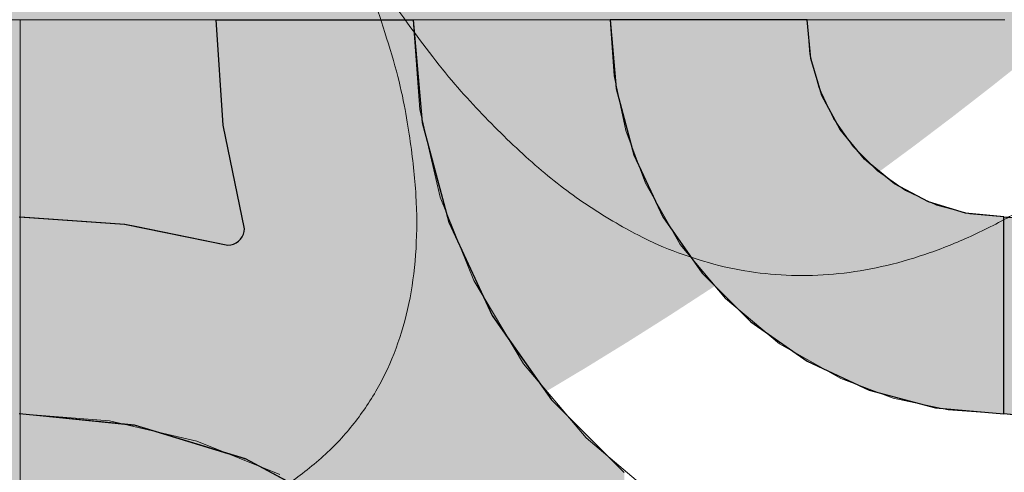
# Model space of a CAD drawing. Units: millimetres. Extents: x -7779 to 7596, y -2107 to 8488.
# Drawn here: x -3860 to -3560, y 4444 to 4582 of the extents above; entities that cross this region are included whole.
import ezdxf

# ---------------------------------------------------------------- set-up
doc = ezdxf.new("R2010")
doc.units = ezdxf.units.MM
doc.header["$LTSCALE"] = 100
doc.linetypes.add('Dash Style-5', pattern=[1.058075, 0.352692, -0.705383])
for name, color, linetype, lineweight in [('AAPINNAT', 7, 'Continuous', 15), ('Dimension', 7, 'Continuous', 5), ('None', 7, 'Continuous', 5)]:
    doc.layers.add(name, color=color, linetype=linetype, lineweight=lineweight)

# ---------------------------------------------------------------- blocks, each defined once
blk = doc.blocks.new('*U10')
at = {"layer": 'None', "color": 7, "linetype": 'Continuous', "lineweight": 5, "transparency": 33554687}
blk.add_open_spline([(841.34, -791.47), (897.92, -948.42), (785.08, -1018.46), (672.09, -1088.18), (579.04, -943.28), (630.46, -1081.55), (529.72, -1118.37), (428.85, -1154.93), (356.18, -1042.87), (415.31, -1198.08), (306.28, -1227.77), (197.12, -1257.2), (128.91, -1155.53)], degree=2, knots=[0, 0, 0, 0.171115, 0.171115, 0.342187, 0.342187, 0.488732, 0.488732, 0.635319, 0.635319, 0.817613, 0.817613, 1, 1, 1], dxfattribs=at)
blk = doc.blocks.new('RUDUS puu Y')
at = {"layer": 'None', "linetype": 'Continuous', "lineweight": 0, "transparency": 33554610}
h = blk.add_hatch(color=253, dxfattribs=at)
edge = h.paths.add_edge_path()
edge.add_arc((0, 0), 1250, 0, 360, ccw=False)
at = {"layer": 'None', "color": 7, "transparency": 33554687}
blk.add_blockref('*U10', (0, 0), dxfattribs=at)

msp = doc.modelspace()

# ---------------------------------------------------------------- wipeouts: each hides what was drawn before it
at = {"color": 255, "linetype": 'Continuous', "lineweight": 5, "transparency": 33554687}
msp.add_wipeout([(-5341.81, 6775.2), (-3341.81, 6775.2), (-3341.81, 1198.11), (-5341.81, 1198.11)], dxfattribs=at).dxf.layer = 'None'

# ---------------------------------------------------------------- next in the draw order: linework, layer by layer
at = {"layer": 'AAPINNAT', "color": 254, "linetype": 'Continuous', "lineweight": 0, "true_color": 0xd9d4ce}
for p, q in [((-3669.97, 4525.7), (-3669.22, 4532.23)), ((-3669.22, 4532.23), (-3664.74, 4524.36)), ((-3671.93, 4519.43), (-3669.97, 4525.7)), ((-3664.74, 4524.36), (-3658.61, 4513.57)), ((-3675.03, 4513.64), (-3671.93, 4519.43)), ((-3679.16, 4508.52), (-3675.03, 4513.64)), ((-3658.61, 4513.57), (-3644.85, 4497.09)), ((-3684.17, 4504.27), (-3679.16, 4508.52)), ((-3687.28, 4502.51), (-3684.17, 4504.27)), ((-3715.56, 4492.55), (-3721.55, 4502.56)), ((-3721.55, 4502.56), (-3715.56, 4499.86)), ((-3696.1, 4498.92), (-3689.88, 4501.03)), ((-3689.88, 4501.03), (-3687.28, 4502.51)), ((-3715.56, 4499.86), (-3709.17, 4498.32)), ((-3709.17, 4498.32), (-3706.39, 4498.18)), ((-3706.39, 4498.18), (-3702.61, 4498)), ((-3702.61, 4498), (-3696.1, 4498.92)), ((-3644.85, 4497.09), (-3643.94, 4496.34)), ((-3643.94, 4496.34), (-3643.03, 4495.57)), ((-3643.03, 4495.57), (-3640.92, 4493.81)), ((-3709.17, 4481.87), (-3715.56, 4492.55)), ((-3640.92, 4493.81), (-3637.67, 4491.1)), ((-3637.67, 4491.1), (-3633.42, 4487.55)), ((-3633.42, 4487.55), (-3628.38, 4483.33)), ((-3628.38, 4483.33), (-3628.31, 4483.3)), ((-3628.31, 4483.3), (-3622.52, 4480)), ((-3706.39, 4477.2), (-3709.17, 4481.87)), ((-3622.52, 4480), (-3616.24, 4476.44)), ((-3702.61, 4472.75), (-3706.39, 4477.2)), ((-3616.24, 4476.44), (-3609.72, 4472.73)), ((-3696.1, 4465.08), (-3702.61, 4472.75)), ((-3622.52, 4470.02), (-3628.31, 4466.92)), ((-3616.24, 4471.98), (-3622.52, 4470.02)), ((-3609.72, 4472.73), (-3616.24, 4471.98)), ((-3689.88, 4457.74), (-3696.1, 4465.08)), ((-3628.38, 4466.86), (-3633.42, 4462.79)), ((-3628.31, 4466.92), (-3628.38, 4466.86)), ((-3633.42, 4462.79), (-3637.67, 4457.78)), ((-3687.28, 4454.67), (-3689.88, 4457.74)), ((-3637.67, 4457.78), (-3640.92, 4452.06)), ((-3684.17, 4452.03), (-3687.28, 4454.67)), ((-3679.16, 4447.78), (-3684.17, 4452.03)), ((-3640.92, 4452.06), (-3643.03, 4445.84)), ((-3675.03, 4444.28), (-3679.16, 4447.78)), ((-3671.93, 4441.66), (-3675.03, 4444.28)), ((-3643.03, 4445.84), (-3643.94, 4439.34))]:
    msp.add_line(p, q, dxfattribs=at)
at = {"layer": 'AAPINNAT', "color": 7, "linetype": 'Dash Style-5', "lineweight": 13}
msp.add_lwpolyline([(-3643.94, 4439.34), (-3643.03, 4445.84), (-3640.92, 4452.06), (-3637.67, 4457.78), (-3633.42, 4462.79), (-3628.31, 4466.92), (-3622.52, 4470.02), (-3616.24, 4471.98), (-3609.72, 4472.73), (-3609.72, 4472.73), (-3628.38, 4483.33), (-3644.85, 4497.09), (-3658.61, 4513.57), (-3669.22, 4532.23), (-3669.22, 4532.23), (-3669.97, 4525.7), (-3671.93, 4519.43), (-3675.03, 4513.64), (-3679.16, 4508.52), (-3684.17, 4504.27), (-3689.88, 4501.03), (-3696.1, 4498.92), (-3702.61, 4498), (-3709.17, 4498.32), (-3715.56, 4499.86), (-3721.55, 4502.56), (-3721.55, 4502.56), (-3706.39, 4477.2), (-3687.28, 4454.67), (-3664.74, 4435.56)], dxfattribs=at)
at = {"layer": 'AAPINNAT', "color": 254, "linetype": 'Continuous', "lineweight": 0, "true_color": 0xd9d4ce}
for points in [[(-3669.22, 4439.35), (-3669.97, 4525.7), (-3669.22, 4532.23)], [(-3669.22, 4439.35), (-3669.22, 4532.23), (-3664.74, 4435.56)], [(-3664.74, 4435.56), (-3669.22, 4532.23), (-3664.74, 4524.36)], [(-3669.97, 4439.99), (-3671.93, 4519.43), (-3669.97, 4525.7)], [(-3669.97, 4439.99), (-3669.97, 4525.7), (-3669.22, 4439.35)], [(-3664.74, 4435.56), (-3664.74, 4524.36), (-3658.61, 4431.89)], [(-3658.61, 4431.89), (-3664.74, 4524.36), (-3658.61, 4513.57)], [(-3671.93, 4441.66), (-3675.03, 4513.64), (-3671.93, 4519.43)], [(-3671.93, 4441.66), (-3671.93, 4519.43), (-3669.97, 4439.99)], [(-3675.03, 4444.28), (-3679.16, 4508.52), (-3675.03, 4513.64)], [(-3675.03, 4444.28), (-3675.03, 4513.64), (-3671.93, 4441.66)], [(-3658.61, 4431.89), (-3658.61, 4513.57), (-3644.85, 4423.67)], [(-3644.85, 4423.67), (-3658.61, 4513.57), (-3644.85, 4497.09)], [(-3679.16, 4447.78), (-3684.17, 4504.27), (-3679.16, 4508.52)], [(-3679.16, 4447.78), (-3679.16, 4508.52), (-3675.03, 4444.28)], [(-3684.17, 4452.03), (-3687.28, 4502.51), (-3684.17, 4504.27)], [(-3684.17, 4452.03), (-3684.17, 4504.27), (-3679.16, 4447.78)], [(-3715.56, 4492.55), (-3721.55, 4502.56), (-3715.56, 4499.86)], [(-3689.88, 4457.74), (-3696.1, 4498.92), (-3689.88, 4501.03)], [(-3687.28, 4454.67), (-3689.88, 4501.03), (-3687.28, 4502.51)], [(-3689.88, 4457.74), (-3689.88, 4501.03), (-3687.28, 4454.67)], [(-3687.28, 4454.67), (-3687.28, 4502.51), (-3684.17, 4452.03)], [(-3715.56, 4492.55), (-3715.56, 4499.86), (-3709.17, 4481.87)], [(-3709.17, 4481.87), (-3715.56, 4499.86), (-3709.17, 4498.32)], [(-3709.17, 4481.87), (-3709.17, 4498.32), (-3706.39, 4477.2)], [(-3706.39, 4477.2), (-3709.17, 4498.32), (-3706.39, 4498.18)], [(-3706.39, 4477.2), (-3706.39, 4498.18), (-3702.61, 4472.75)], [(-3702.61, 4472.75), (-3706.39, 4498.18), (-3702.61, 4498)], [(-3696.1, 4465.08), (-3702.61, 4498), (-3696.1, 4498.92)], [(-3702.61, 4472.75), (-3702.61, 4498), (-3696.1, 4465.08)], [(-3696.1, 4465.08), (-3696.1, 4498.92), (-3689.88, 4457.74)], [(-3644.85, 4423.67), (-3644.85, 4497.09), (-3643.94, 4423.12)], [(-3643.94, 4423.12), (-3644.85, 4497.09), (-3643.94, 4496.34)], [(-3643.94, 4439.34), (-3643.94, 4496.34), (-3643.03, 4445.84)], [(-3643.03, 4445.84), (-3643.94, 4496.34), (-3643.03, 4495.57)], [(-3643.03, 4445.84), (-3643.03, 4495.57), (-3640.92, 4452.06)], [(-3640.92, 4452.06), (-3643.03, 4495.57), (-3640.92, 4493.81)], [(-3640.92, 4452.06), (-3640.92, 4493.81), (-3637.67, 4457.78)], [(-3637.67, 4457.78), (-3640.92, 4493.81), (-3637.67, 4491.1)], [(-3637.67, 4457.78), (-3637.67, 4491.1), (-3633.42, 4462.79)], [(-3633.42, 4462.79), (-3637.67, 4491.1), (-3633.42, 4487.55)], [(-3633.42, 4462.79), (-3633.42, 4487.55), (-3628.38, 4466.86)], [(-3628.38, 4466.86), (-3633.42, 4487.55), (-3628.38, 4483.33)], [(-3628.38, 4466.86), (-3628.38, 4483.33), (-3628.31, 4466.92)], [(-3628.31, 4466.92), (-3628.38, 4483.33), (-3628.31, 4483.3)], [(-3628.31, 4466.92), (-3628.31, 4483.3), (-3622.52, 4470.02)], [(-3622.52, 4470.02), (-3628.31, 4483.3), (-3622.52, 4480)], [(-3622.52, 4470.02), (-3622.52, 4480), (-3616.24, 4471.98)], [(-3616.24, 4471.98), (-3622.52, 4480), (-3616.24, 4476.44)], [(-3616.24, 4471.98), (-3616.24, 4476.44), (-3609.72, 4472.73)]]:
    msp.add_solid(points, dxfattribs=at)

# ---------------------------------------------------------------- next in the draw order: wipeouts: each hides what was drawn before it
at = {"color": 18, "linetype": 'Continuous', "lineweight": 5, "true_color": 0x000000}
msp.add_wipeout([(-4159.77, 4581.95), (-3859.77, 4581.95), (-3859.77, 4281.95), (-4159.77, 4281.95)], dxfattribs=at).dxf.layer = 'AAPINNAT'

# ---------------------------------------------------------------- next in the draw order: linework, layer by layer
at = {"layer": 'AAPINNAT', "color": 255, "linetype": 'Continuous', "lineweight": 5}
for p, q in [((-4159.77, 4581.95), (-3859.77, 4581.95)), ((-3859.77, 4581.95), (-3859.77, 4281.95))]:
    msp.add_line(p, q, dxfattribs=at)
at = {"layer": 'Dimension', "color": 7, "linetype": 'Continuous', "lineweight": 5}
msp.add_lwpolyline([(-3920, 4281.95), (-3859.77, 4281.95), (-3859.77, 4581.95), (-3920, 4581.95)], dxfattribs=at)

# ---------------------------------------------------------------- next in the draw order: wipeouts: each hides what was drawn before it
at = {"color": 18, "linetype": 'Continuous', "lineweight": 5, "true_color": 0x000000}
msp.add_wipeout([(-3859.77, 4581.95), (-3559.77, 4581.95), (-3559.77, 4281.95), (-3859.77, 4281.95)], dxfattribs=at).dxf.layer = 'AAPINNAT'

# ---------------------------------------------------------------- next in the draw order: linework, layer by layer
at = {"layer": 'AAPINNAT', "color": 255, "linetype": 'Continuous', "lineweight": 5}
for p, q in [((-3859.77, 4581.95), (-3559.77, 4581.95)), ((-3859.77, 4281.95), (-3859.77, 4581.95))]:
    msp.add_line(p, q, dxfattribs=at)
at = {"layer": 'AAPINNAT', "color": 254, "linetype": 'Continuous', "lineweight": 0, "true_color": 0xd9d4ce}
for p, q in [((-3797.85, 4549.87), (-3800, 4581.95)), ((-3800, 4581.95), (-3797.85, 4581.95)), ((-3797.85, 4581.95), (-3791.43, 4581.95)), ((-3791.43, 4581.95), (-3791.12, 4581.95)), ((-3791.12, 4581.95), (-3760, 4581.95)), ((-3760, 4581.95), (-3740, 4581.95)), ((-3740, 4581.95), (-3737.27, 4550.69)), ((-3678.18, 4561.11), (-3680, 4581.95)), ((-3680, 4581.95), (-3678.18, 4581.95)), ((-3678.18, 4581.95), (-3672.76, 4581.95)), ((-3672.76, 4581.95), (-3663.92, 4581.95)), ((-3663.92, 4581.95), (-3651.93, 4581.95)), ((-3651.93, 4581.95), (-3637.13, 4581.95)), ((-3637.13, 4581.95), (-3620, 4581.95)), ((-3620, 4581.95), (-3618.85, 4570.24)), ((-3618.85, 4570.24), (-3615.43, 4558.99)), ((-3672.76, 4540.9), (-3678.18, 4561.11)), ((-3615.43, 4558.99), (-3609.89, 4548.61)), ((-3791.43, 4518.37), (-3797.85, 4549.87)), ((-3737.27, 4550.69), (-3732.72, 4533.73)), ((-3609.89, 4548.61), (-3602.43, 4539.52)), ((-3663.92, 4521.95), (-3672.76, 4540.9)), ((-3602.43, 4539.52), (-3601.04, 4538.38)), ((-3601.04, 4538.38), (-3593.33, 4532.06)), ((-3732.72, 4533.73), (-3729.14, 4520.38)), ((-3593.33, 4532.06), (-3582.96, 4526.51)), ((-3582.96, 4526.51), (-3580.84, 4525.87)), ((-3580.84, 4525.87), (-3571.71, 4523.1)), ((-3860, 4521.95), (-3827.93, 4519.79)), ((-3651.93, 4504.81), (-3663.92, 4521.95)), ((-3571.71, 4523.1), (-3560, 4521.95)), ((-3560, 4521.95), (-3560, 4461.95)), ((-3560, 4461.95), (-3560, 4521.95)), ((-3560, 4521.95), (-3527.93, 4519.79)), ((-3827.93, 4519.79), (-3824.88, 4519.17)), ((-3824.88, 4519.17), (-3796.43, 4513.37)), ((-3791.5, 4517.51), (-3791.43, 4518.37)), ((-3729.14, 4520.38), (-3715.88, 4491.95)), ((-3793.21, 4514.54), (-3792.6, 4515.16)), ((-3792.6, 4515.16), (-3792.1, 4515.87)), ((-3792.1, 4515.87), (-3791.73, 4516.66)), ((-3791.73, 4516.66), (-3791.5, 4517.51)), ((-3796.43, 4513.37), (-3795.56, 4513.45)), ((-3795.56, 4513.45), (-3794.72, 4513.68)), ((-3794.72, 4513.68), (-3793.93, 4514.04)), ((-3793.93, 4514.04), (-3793.21, 4514.54)), ((-3637.13, 4490.02), (-3651.93, 4504.81)), ((-3715.88, 4491.95), (-3710.34, 4484.02)), ((-3620, 4478.02), (-3637.13, 4490.02)), ((-3710.34, 4484.02), (-3697.89, 4466.25)), ((-3618.85, 4477.49), (-3620, 4478.02)), ((-3615.43, 4475.89), (-3618.85, 4477.49)), ((-3609.89, 4473.31), (-3615.43, 4475.89)), ((-3602.43, 4469.83), (-3609.89, 4473.31)), ((-3601.04, 4469.18), (-3602.43, 4469.83)), ((-3593.33, 4467.12), (-3601.04, 4469.18)), ((-3582.96, 4464.34), (-3593.33, 4467.12)), ((-3697.89, 4466.25), (-3693.7, 4462.06)), ((-3580.84, 4463.77), (-3582.96, 4464.34)), ((-3827.93, 4458.79), (-3860, 4461.95)), ((-3693.7, 4462.06), (-3683.46, 4451.82)), ((-3571.71, 4462.97), (-3580.84, 4463.77)), ((-3560, 4461.95), (-3571.71, 4462.97)), ((-3527.93, 4458.79), (-3560, 4461.95)), ((-3824.88, 4458.49), (-3827.93, 4458.79)), ((-3796.43, 4449.86), (-3824.88, 4458.49)), ((-3795.56, 4449.59), (-3796.43, 4449.86)), ((-3794.72, 4449.34), (-3795.56, 4449.59)), ((-3793.93, 4449.1), (-3794.72, 4449.34)), ((-3793.21, 4448.88), (-3793.93, 4449.1)), ((-3683.46, 4451.82), (-3680, 4448.36)), ((-3792.6, 4448.69), (-3793.21, 4448.88)), ((-3792.1, 4448.54), (-3792.6, 4448.69)), ((-3791.73, 4448.43), (-3792.1, 4448.54)), ((-3791.5, 4448.36), (-3791.73, 4448.43)), ((-3791.43, 4448.34), (-3791.5, 4448.36)), ((-3791.12, 4448.25), (-3791.43, 4448.34)), ((-3760, 4431.61), (-3791.12, 4448.25)), ((-3680, 4448.36), (-3675.7, 4444.06))]:
    msp.add_line(p, q, dxfattribs=at)
at = {"layer": 'AAPINNAT', "color": 7, "linetype": 'Continuous', "lineweight": 25}
for points in [[(-3860, 4521.95), (-3827.93, 4519.79), (-3796.43, 4513.37), (-3796.43, 4513.37), (-3795.56, 4513.45), (-3794.72, 4513.68), (-3793.93, 4514.04), (-3793.21, 4514.54), (-3792.6, 4515.16), (-3792.1, 4515.87), (-3791.73, 4516.66), (-3791.5, 4517.51), (-3791.43, 4518.37), (-3791.43, 4518.37), (-3797.85, 4549.87), (-3800, 4581.95), (-3740, 4581.95), (-3740, 4581.95), (-3737.27, 4550.69), (-3729.14, 4520.38), (-3715.88, 4491.95), (-3697.89, 4466.25), (-3675.7, 4444.06)], [(-3524.88, 4458.49), (-3560, 4461.95), (-3560, 4521.95), (-3560, 4521.95), (-3527.93, 4519.79)], [(-3760, 4431.61), (-3791.12, 4448.25), (-3824.88, 4458.49), (-3860, 4461.95)]]:
    msp.add_lwpolyline(points, dxfattribs=at)
msp.add_lwpolyline([(-3620, 4581.95), (-3680, 4581.95), (-3680, 4581.95), (-3678.18, 4561.11), (-3672.76, 4540.9), (-3663.92, 4521.95), (-3651.93, 4504.81), (-3637.13, 4490.02), (-3620, 4478.02), (-3601.04, 4469.18), (-3580.84, 4463.77), (-3560, 4461.95), (-3560, 4521.95), (-3560, 4521.95), (-3571.71, 4523.1), (-3582.96, 4526.51), (-3593.33, 4532.06), (-3602.43, 4539.52), (-3609.89, 4548.61), (-3615.43, 4558.99), (-3618.85, 4570.24)], close=True, dxfattribs=at)
at = {"layer": 'AAPINNAT', "color": 254, "linetype": 'Continuous', "lineweight": 0, "true_color": 0xd9d4ce}
for points in [[(-3797.85, 4549.87), (-3800, 4581.95), (-3797.85, 4581.95)], [(-3797.85, 4549.87), (-3797.85, 4581.95), (-3791.43, 4518.37)], [(-3791.43, 4518.37), (-3797.85, 4581.95), (-3791.43, 4581.95)], [(-3791.43, 4448.34), (-3791.43, 4581.95), (-3791.12, 4448.25)], [(-3791.12, 4448.25), (-3791.43, 4581.95), (-3791.12, 4581.95)], [(-3791.12, 4448.25), (-3791.12, 4581.95), (-3760, 4431.61)], [(-3760, 4431.61), (-3791.12, 4581.95), (-3760, 4581.95)], [(-3760, 4431.61), (-3760, 4581.95), (-3740, 4415.2)], [(-3740, 4415.2), (-3760, 4581.95), (-3740, 4581.95)], [(-3740, 4415.2), (-3740, 4581.95), (-3737.27, 4412.96)], [(-3737.27, 4412.96), (-3740, 4581.95), (-3737.27, 4550.69)], [(-3678.18, 4561.11), (-3680, 4581.95), (-3678.18, 4581.95)], [(-3678.18, 4561.11), (-3678.18, 4581.95), (-3672.76, 4540.9)], [(-3672.76, 4540.9), (-3678.18, 4581.95), (-3672.76, 4581.95)], [(-3672.76, 4540.9), (-3672.76, 4581.95), (-3663.92, 4521.95)], [(-3663.92, 4521.95), (-3672.76, 4581.95), (-3663.92, 4581.95)], [(-3663.92, 4521.95), (-3663.92, 4581.95), (-3651.93, 4504.81)], [(-3651.93, 4504.81), (-3663.92, 4581.95), (-3651.93, 4581.95)], [(-3651.93, 4504.81), (-3651.93, 4581.95), (-3637.13, 4490.02)], [(-3637.13, 4490.02), (-3651.93, 4581.95), (-3637.13, 4581.95)], [(-3637.13, 4490.02), (-3637.13, 4581.95), (-3620, 4478.02)], [(-3620, 4478.02), (-3637.13, 4581.95), (-3620, 4581.95)], [(-3620, 4478.02), (-3620, 4581.95), (-3618.85, 4477.49)], [(-3618.85, 4477.49), (-3620, 4581.95), (-3618.85, 4570.24)], [(-3618.85, 4477.49), (-3618.85, 4570.24), (-3615.43, 4475.89)], [(-3615.43, 4475.89), (-3618.85, 4570.24), (-3615.43, 4558.99)], [(-3615.43, 4475.89), (-3615.43, 4558.99), (-3609.89, 4473.31)], [(-3609.89, 4473.31), (-3615.43, 4558.99), (-3609.89, 4548.61)], [(-3737.27, 4412.96), (-3737.27, 4550.69), (-3732.72, 4409.23)], [(-3732.72, 4409.23), (-3737.27, 4550.69), (-3732.72, 4533.73)], [(-3609.89, 4473.31), (-3609.89, 4548.61), (-3602.43, 4469.83)], [(-3602.43, 4469.83), (-3609.89, 4548.61), (-3602.43, 4539.52)], [(-3602.43, 4469.83), (-3602.43, 4539.52), (-3601.04, 4469.18)], [(-3601.04, 4469.18), (-3602.43, 4539.52), (-3601.04, 4538.38)], [(-3601.04, 4469.18), (-3601.04, 4538.38), (-3593.33, 4467.12)], [(-3593.33, 4467.12), (-3601.04, 4538.38), (-3593.33, 4532.06)], [(-3732.72, 4409.23), (-3732.72, 4533.73), (-3729.14, 4404.87)], [(-3729.14, 4404.87), (-3732.72, 4533.73), (-3729.14, 4520.38)], [(-3593.33, 4467.12), (-3593.33, 4532.06), (-3582.96, 4464.34)], [(-3582.96, 4464.34), (-3593.33, 4532.06), (-3582.96, 4526.51)], [(-3582.96, 4464.34), (-3582.96, 4526.51), (-3580.84, 4463.77)], [(-3580.84, 4463.77), (-3582.96, 4526.51), (-3580.84, 4525.87)], [(-3580.84, 4463.77), (-3580.84, 4525.87), (-3571.71, 4462.97)], [(-3571.71, 4462.97), (-3580.84, 4525.87), (-3571.71, 4523.1)], [(-3860, 4461.95), (-3860, 4521.95), (-3827.93, 4458.79)], [(-3827.93, 4458.79), (-3860, 4521.95), (-3827.93, 4519.79)], [(-3571.71, 4462.97), (-3571.71, 4523.1), (-3560, 4461.95)], [(-3560, 4461.95), (-3571.71, 4523.1), (-3560, 4521.95)], [(-3560, 4461.95), (-3560, 4521.95), (-3527.93, 4458.79)], [(-3527.93, 4458.79), (-3560, 4521.95), (-3527.93, 4519.79)], [(-3827.93, 4458.79), (-3827.93, 4519.79), (-3824.88, 4458.49)], [(-3824.88, 4458.49), (-3827.93, 4519.79), (-3824.88, 4519.17)], [(-3824.88, 4458.49), (-3824.88, 4519.17), (-3796.43, 4449.86)], [(-3796.43, 4449.86), (-3824.88, 4519.17), (-3796.43, 4513.37)], [(-3791.43, 4448.34), (-3791.5, 4517.51), (-3791.43, 4518.37)], [(-3729.14, 4404.87), (-3729.14, 4520.38), (-3715.88, 4388.71)], [(-3715.88, 4388.71), (-3729.14, 4520.38), (-3715.88, 4491.95)], [(-3792.6, 4448.69), (-3793.21, 4514.54), (-3792.6, 4515.16)], [(-3792.1, 4448.54), (-3792.6, 4515.16), (-3792.1, 4515.87)], [(-3792.6, 4448.69), (-3792.6, 4515.16), (-3792.1, 4448.54)], [(-3791.73, 4448.43), (-3792.1, 4515.87), (-3791.73, 4516.66)], [(-3792.1, 4448.54), (-3792.1, 4515.87), (-3791.73, 4448.43)], [(-3791.5, 4448.36), (-3791.73, 4516.66), (-3791.5, 4517.51)], [(-3791.73, 4448.43), (-3791.73, 4516.66), (-3791.5, 4448.36)], [(-3791.5, 4448.36), (-3791.5, 4517.51), (-3791.43, 4448.34)], [(-3795.56, 4449.59), (-3796.43, 4513.37), (-3795.56, 4513.45)], [(-3796.43, 4449.86), (-3796.43, 4513.37), (-3795.56, 4449.59)], [(-3794.72, 4449.34), (-3795.56, 4513.45), (-3794.72, 4513.68)], [(-3795.56, 4449.59), (-3795.56, 4513.45), (-3794.72, 4449.34)], [(-3793.93, 4449.1), (-3794.72, 4513.68), (-3793.93, 4514.04)], [(-3794.72, 4449.34), (-3794.72, 4513.68), (-3793.93, 4449.1)], [(-3793.21, 4448.88), (-3793.93, 4514.04), (-3793.21, 4514.54)], [(-3793.93, 4449.1), (-3793.93, 4514.04), (-3793.21, 4448.88)], [(-3793.21, 4448.88), (-3793.21, 4514.54), (-3792.6, 4448.69)], [(-3715.88, 4388.71), (-3715.88, 4491.95), (-3710.34, 4381.95)], [(-3710.34, 4381.95), (-3715.88, 4491.95), (-3710.34, 4484.02)], [(-3710.34, 4381.95), (-3710.34, 4484.02), (-3697.89, 4358.66)], [(-3697.89, 4358.66), (-3710.34, 4484.02), (-3697.89, 4466.25)], [(-3697.89, 4358.66), (-3697.89, 4466.25), (-3693.7, 4350.83)], [(-3693.7, 4350.83), (-3697.89, 4466.25), (-3693.7, 4462.06)], [(-3693.7, 4350.83), (-3693.7, 4462.06), (-3683.46, 4317.06)], [(-3683.46, 4317.06), (-3693.7, 4462.06), (-3683.46, 4451.82)], [(-3683.46, 4317.06), (-3683.46, 4451.82), (-3680, 4281.95)], [(-3680, 4281.95), (-3683.46, 4451.82), (-3680, 4448.36)], [(-3680, 4281.95), (-3680, 4448.36), (-3675.7, 4281.95)], [(-3675.7, 4281.95), (-3680, 4448.36), (-3675.7, 4444.06)]]:
    msp.add_solid(points, dxfattribs=at)
at = {"layer": 'Dimension', "color": 254, "linetype": 'Continuous', "lineweight": 0, "true_color": 0xd9d4ce}
for p, q in [((-3797.85, 4549.87), (-3800, 4581.95)), ((-3800, 4581.95), (-3797.85, 4581.95)), ((-3797.85, 4581.95), (-3791.43, 4581.95)), ((-3791.43, 4581.95), (-3790.95, 4581.95)), ((-3790.95, 4581.95), (-3759.88, 4581.95)), ((-3759.88, 4581.95), (-3740, 4581.95)), ((-3740, 4581.95), (-3737.27, 4550.69)), ((-3678.18, 4561.11), (-3680, 4581.95)), ((-3680, 4581.95), (-3678.18, 4581.95)), ((-3678.18, 4581.95), (-3672.76, 4581.95)), ((-3672.76, 4581.95), (-3663.92, 4581.95)), ((-3663.92, 4581.95), (-3651.93, 4581.95)), ((-3651.93, 4581.95), (-3637.13, 4581.95)), ((-3637.13, 4581.95), (-3620, 4581.95)), ((-3620, 4581.95), (-3618.85, 4570.24)), ((-3618.85, 4570.24), (-3615.43, 4558.99)), ((-3672.76, 4540.9), (-3678.18, 4561.11)), ((-3615.43, 4558.99), (-3609.89, 4548.61)), ((-3791.43, 4518.37), (-3797.85, 4549.87)), ((-3737.27, 4550.69), (-3732.64, 4533.42)), ((-3609.89, 4548.61), (-3602.43, 4539.52)), ((-3663.92, 4521.95), (-3672.76, 4540.9)), ((-3602.43, 4539.52), (-3601.04, 4538.38)), ((-3601.04, 4538.38), (-3593.33, 4532.06)), ((-3732.64, 4533.42), (-3729.14, 4520.38)), ((-3593.33, 4532.06), (-3582.96, 4526.51)), ((-3582.96, 4526.51), (-3580.84, 4525.87)), ((-3580.84, 4525.87), (-3571.71, 4523.1)), ((-3859.77, 4461.95), (-3859.77, 4521.95)), ((-3859.77, 4521.95), (-3827.81, 4519.78)), ((-3651.93, 4504.81), (-3663.92, 4521.95)), ((-3571.71, 4523.1), (-3560, 4521.95)), ((-3560, 4521.95), (-3560, 4461.95)), ((-3827.81, 4519.78), (-3824.68, 4519.14)), ((-3824.68, 4519.14), (-3796.43, 4513.37)), ((-3791.5, 4517.51), (-3791.43, 4518.37)), ((-3729.14, 4520.38), (-3715.88, 4491.95)), ((-3793.21, 4514.54), (-3792.6, 4515.16)), ((-3792.6, 4515.16), (-3792.1, 4515.87)), ((-3792.1, 4515.87), (-3791.73, 4516.66)), ((-3791.73, 4516.66), (-3791.5, 4517.51)), ((-3796.43, 4513.37), (-3795.56, 4513.45)), ((-3795.56, 4513.45), (-3794.72, 4513.68)), ((-3794.72, 4513.68), (-3793.93, 4514.04)), ((-3793.93, 4514.04), (-3793.21, 4514.54)), ((-3637.13, 4490.02), (-3651.93, 4504.81)), ((-3715.88, 4491.95), (-3710.29, 4483.95)), ((-3620, 4478.02), (-3637.13, 4490.02)), ((-3710.29, 4483.95), (-3697.89, 4466.25)), ((-3618.85, 4477.49), (-3620, 4478.02)), ((-3615.43, 4475.89), (-3618.85, 4477.49)), ((-3609.89, 4473.31), (-3615.43, 4475.89)), ((-3602.43, 4469.83), (-3609.89, 4473.31)), ((-3601.04, 4469.18), (-3602.43, 4469.83)), ((-3593.33, 4467.12), (-3601.04, 4469.18)), ((-3582.96, 4464.34), (-3593.33, 4467.12)), ((-3697.89, 4466.25), (-3693.68, 4462.04)), ((-3580.84, 4463.77), (-3582.96, 4464.34)), ((-3827.81, 4458.76), (-3859.77, 4461.95)), ((-3693.68, 4462.04), (-3683.45, 4451.81)), ((-3571.71, 4462.97), (-3580.84, 4463.77)), ((-3560, 4461.95), (-3571.71, 4462.97)), ((-3824.68, 4458.45), (-3827.81, 4458.76)), ((-3796.43, 4449.84), (-3824.68, 4458.45)), ((-3795.56, 4449.58), (-3796.43, 4449.84)), ((-3794.72, 4449.32), (-3795.56, 4449.58)), ((-3793.93, 4449.08), (-3794.72, 4449.32)), ((-3793.21, 4448.87), (-3793.93, 4449.08)), ((-3683.45, 4451.81), (-3680, 4448.36)), ((-3792.6, 4448.68), (-3793.21, 4448.87)), ((-3792.1, 4448.53), (-3792.6, 4448.68)), ((-3791.73, 4448.41), (-3792.1, 4448.53)), ((-3791.5, 4448.35), (-3791.73, 4448.41)), ((-3791.43, 4448.32), (-3791.5, 4448.35)), ((-3790.95, 4448.18), (-3791.43, 4448.32)), ((-3759.88, 4431.53), (-3790.95, 4448.18)), ((-3680, 4448.36), (-3675.7, 4444.06))]:
    msp.add_line(p, q, dxfattribs=at)
at = {"layer": 'Dimension', "color": 7, "linetype": 'Continuous', "lineweight": 5}
for points in [[(-3675.7, 4444.06), (-3697.89, 4466.25), (-3715.88, 4491.95), (-3729.14, 4520.38), (-3737.27, 4550.69), (-3740, 4581.95), (-3800, 4581.95), (-3800, 4581.95), (-3797.85, 4549.87), (-3791.43, 4518.37), (-3791.43, 4518.37), (-3791.5, 4517.51), (-3791.73, 4516.66), (-3792.1, 4515.87), (-3792.6, 4515.16), (-3793.21, 4514.54), (-3793.93, 4514.04), (-3794.72, 4513.68), (-3795.56, 4513.45), (-3796.43, 4513.37), (-3796.43, 4513.37), (-3827.81, 4519.78), (-3859.77, 4521.95), (-3859.77, 4461.95), (-3859.77, 4461.95), (-3824.68, 4458.45), (-3790.95, 4448.18), (-3759.88, 4431.53)], [(-3559.77, 4581.95), (-3620, 4581.95), (-3620, 4581.95), (-3619.09, 4571.53), (-3616.38, 4561.43), (-3611.96, 4551.95), (-3605.96, 4543.38), (-3598.57, 4535.98), (-3590, 4529.99), (-3580.52, 4525.57), (-3570.42, 4522.86), (-3560, 4521.95), (-3560, 4461.95), (-3560, 4461.95), (-3577.03, 4463.16), (-3593.71, 4466.78), (-3609.72, 4472.73), (-3609.72, 4472.73), (-3628.38, 4483.33), (-3644.85, 4497.09), (-3658.61, 4513.57), (-3669.22, 4532.23), (-3669.22, 4532.23), (-3675.17, 4548.23), (-3678.79, 4564.92), (-3680, 4581.95), (-3740, 4581.95), (-3737.92, 4554.65), (-3731.72, 4527.98), (-3721.55, 4502.56), (-3721.55, 4502.56), (-3706.39, 4477.2), (-3687.28, 4454.67), (-3664.74, 4435.56)], [(-3780.62, 4443.5), (-3805.96, 4453.64), (-3832.55, 4459.84), (-3859.77, 4461.95), (-3859.77, 4401.95)]]:
    msp.add_lwpolyline(points, dxfattribs=at)
for points in [[(-3859.77, 4581.95), (-3859.77, 4521.95), (-3859.77, 4521.95), (-3827.81, 4519.78), (-3796.43, 4513.37), (-3796.43, 4513.37), (-3795.56, 4513.45), (-3794.72, 4513.68), (-3793.93, 4514.04), (-3793.21, 4514.54), (-3792.6, 4515.16), (-3792.1, 4515.87), (-3791.73, 4516.66), (-3791.5, 4517.51), (-3791.43, 4518.37), (-3791.43, 4518.37), (-3797.85, 4549.87), (-3800, 4581.95)], [(-3560, 4521.95), (-3571.71, 4523.1), (-3582.96, 4526.51), (-3593.33, 4532.06), (-3602.43, 4539.52), (-3609.89, 4548.61), (-3615.43, 4558.99), (-3618.85, 4570.24), (-3620, 4581.95), (-3680, 4581.95), (-3680, 4581.95), (-3678.18, 4561.11), (-3672.76, 4540.9), (-3663.92, 4521.95), (-3651.93, 4504.81), (-3637.13, 4490.02), (-3620, 4478.02), (-3601.04, 4469.18), (-3580.84, 4463.77), (-3560, 4461.95)]]:
    msp.add_lwpolyline(points, close=True, dxfattribs=at)
at = {"layer": 'Dimension', "color": 254, "linetype": 'Continuous', "lineweight": 0, "true_color": 0xd9d4ce}
for points in [[(-3797.85, 4549.87), (-3800, 4581.95), (-3797.85, 4581.95)], [(-3797.85, 4549.87), (-3797.85, 4581.95), (-3791.43, 4518.37)], [(-3791.43, 4518.37), (-3797.85, 4581.95), (-3791.43, 4581.95)], [(-3791.43, 4448.32), (-3791.43, 4581.95), (-3790.95, 4448.18)], [(-3790.95, 4448.18), (-3791.43, 4581.95), (-3790.95, 4581.95)], [(-3790.95, 4448.18), (-3790.95, 4581.95), (-3759.88, 4431.53)], [(-3759.88, 4431.53), (-3790.95, 4581.95), (-3759.88, 4581.95)], [(-3759.88, 4431.53), (-3759.88, 4581.95), (-3740, 4415.19)], [(-3740, 4415.19), (-3759.88, 4581.95), (-3740, 4581.95)], [(-3740, 4415.19), (-3740, 4581.95), (-3737.27, 4412.95)], [(-3737.27, 4412.95), (-3740, 4581.95), (-3737.27, 4550.69)], [(-3678.18, 4561.11), (-3680, 4581.95), (-3678.18, 4581.95)], [(-3678.18, 4561.11), (-3678.18, 4581.95), (-3672.76, 4540.9)], [(-3672.76, 4540.9), (-3678.18, 4581.95), (-3672.76, 4581.95)], [(-3672.76, 4540.9), (-3672.76, 4581.95), (-3663.92, 4521.95)], [(-3663.92, 4521.95), (-3672.76, 4581.95), (-3663.92, 4581.95)], [(-3663.92, 4521.95), (-3663.92, 4581.95), (-3651.93, 4504.81)], [(-3651.93, 4504.81), (-3663.92, 4581.95), (-3651.93, 4581.95)], [(-3651.93, 4504.81), (-3651.93, 4581.95), (-3637.13, 4490.02)], [(-3637.13, 4490.02), (-3651.93, 4581.95), (-3637.13, 4581.95)], [(-3637.13, 4490.02), (-3637.13, 4581.95), (-3620, 4478.02)], [(-3620, 4478.02), (-3637.13, 4581.95), (-3620, 4581.95)], [(-3620, 4478.02), (-3620, 4581.95), (-3618.85, 4477.49)], [(-3618.85, 4477.49), (-3620, 4581.95), (-3618.85, 4570.24)], [(-3618.85, 4477.49), (-3618.85, 4570.24), (-3615.43, 4475.89)], [(-3615.43, 4475.89), (-3618.85, 4570.24), (-3615.43, 4558.99)], [(-3615.43, 4475.89), (-3615.43, 4558.99), (-3609.89, 4473.31)], [(-3609.89, 4473.31), (-3615.43, 4558.99), (-3609.89, 4548.61)], [(-3737.27, 4412.95), (-3737.27, 4550.69), (-3732.64, 4409.14)], [(-3732.64, 4409.14), (-3737.27, 4550.69), (-3732.64, 4533.42)], [(-3609.89, 4473.31), (-3609.89, 4548.61), (-3602.43, 4469.83)], [(-3602.43, 4469.83), (-3609.89, 4548.61), (-3602.43, 4539.52)], [(-3602.43, 4469.83), (-3602.43, 4539.52), (-3601.04, 4469.18)], [(-3601.04, 4469.18), (-3602.43, 4539.52), (-3601.04, 4538.38)], [(-3601.04, 4469.18), (-3601.04, 4538.38), (-3593.33, 4467.12)], [(-3593.33, 4467.12), (-3601.04, 4538.38), (-3593.33, 4532.06)], [(-3732.64, 4409.14), (-3732.64, 4533.42), (-3729.14, 4404.88)], [(-3729.14, 4404.88), (-3732.64, 4533.42), (-3729.14, 4520.38)], [(-3593.33, 4467.12), (-3593.33, 4532.06), (-3582.96, 4464.34)], [(-3582.96, 4464.34), (-3593.33, 4532.06), (-3582.96, 4526.51)], [(-3582.96, 4464.34), (-3582.96, 4526.51), (-3580.84, 4463.77)], [(-3580.84, 4463.77), (-3582.96, 4526.51), (-3580.84, 4525.87)], [(-3580.84, 4463.77), (-3580.84, 4525.87), (-3571.71, 4462.97)], [(-3571.71, 4462.97), (-3580.84, 4525.87), (-3571.71, 4523.1)], [(-3859.77, 4461.95), (-3859.77, 4521.95), (-3827.81, 4458.76)], [(-3827.81, 4458.76), (-3859.77, 4521.95), (-3827.81, 4519.78)], [(-3571.71, 4462.97), (-3571.71, 4523.1), (-3560, 4461.95)], [(-3560, 4461.95), (-3571.71, 4523.1), (-3560, 4521.95)], [(-3827.81, 4458.76), (-3827.81, 4519.78), (-3824.68, 4458.45)], [(-3824.68, 4458.45), (-3827.81, 4519.78), (-3824.68, 4519.14)], [(-3824.68, 4458.45), (-3824.68, 4519.14), (-3796.43, 4449.84)], [(-3796.43, 4449.84), (-3824.68, 4519.14), (-3796.43, 4513.37)], [(-3791.43, 4448.32), (-3791.5, 4517.51), (-3791.43, 4518.37)], [(-3729.14, 4404.88), (-3729.14, 4520.38), (-3715.88, 4388.71)], [(-3715.88, 4388.71), (-3729.14, 4520.38), (-3715.88, 4491.95)], [(-3792.6, 4448.68), (-3793.21, 4514.54), (-3792.6, 4515.16)], [(-3792.1, 4448.53), (-3792.6, 4515.16), (-3792.1, 4515.87)], [(-3792.6, 4448.68), (-3792.6, 4515.16), (-3792.1, 4448.53)], [(-3791.73, 4448.41), (-3792.1, 4515.87), (-3791.73, 4516.66)], [(-3792.1, 4448.53), (-3792.1, 4515.87), (-3791.73, 4448.41)], [(-3791.5, 4448.35), (-3791.73, 4516.66), (-3791.5, 4517.51)], [(-3791.73, 4448.41), (-3791.73, 4516.66), (-3791.5, 4448.35)], [(-3791.5, 4448.35), (-3791.5, 4517.51), (-3791.43, 4448.32)], [(-3795.56, 4449.58), (-3796.43, 4513.37), (-3795.56, 4513.45)], [(-3796.43, 4449.84), (-3796.43, 4513.37), (-3795.56, 4449.58)], [(-3794.72, 4449.32), (-3795.56, 4513.45), (-3794.72, 4513.68)], [(-3795.56, 4449.58), (-3795.56, 4513.45), (-3794.72, 4449.32)], [(-3793.93, 4449.08), (-3794.72, 4513.68), (-3793.93, 4514.04)], [(-3794.72, 4449.32), (-3794.72, 4513.68), (-3793.93, 4449.08)], [(-3793.21, 4448.87), (-3793.93, 4514.04), (-3793.21, 4514.54)], [(-3793.93, 4449.08), (-3793.93, 4514.04), (-3793.21, 4448.87)], [(-3793.21, 4448.87), (-3793.21, 4514.54), (-3792.6, 4448.68)], [(-3715.88, 4388.71), (-3715.88, 4491.95), (-3710.29, 4381.88)], [(-3710.29, 4381.88), (-3715.88, 4491.95), (-3710.29, 4483.95)], [(-3710.29, 4381.88), (-3710.29, 4483.95), (-3697.89, 4358.66)], [(-3697.89, 4358.66), (-3710.29, 4483.95), (-3697.89, 4466.25)], [(-3697.89, 4358.66), (-3697.89, 4466.25), (-3693.68, 4350.78)], [(-3693.68, 4350.78), (-3697.89, 4466.25), (-3693.68, 4462.04)], [(-3693.68, 4350.78), (-3693.68, 4462.04), (-3683.45, 4317.03)], [(-3683.45, 4317.03), (-3693.68, 4462.04), (-3683.45, 4451.81)], [(-3683.45, 4317.03), (-3683.45, 4451.81), (-3680, 4281.95)], [(-3680, 4281.95), (-3683.45, 4451.81), (-3680, 4448.36)], [(-3680, 4281.95), (-3680, 4448.36), (-3675.7, 4281.95)], [(-3675.7, 4281.95), (-3680, 4448.36), (-3675.7, 4444.06)]]:
    msp.add_solid(points, dxfattribs=at)

# ---------------------------------------------------------------- next in the draw order: block references
at = {"layer": 'None', "color": 7, "transparency": 33554687}
msp.add_blockref('RUDUS puu Y', (-4335.33, 5545.2), dxfattribs=at)

doc.saveas('drawing.dxf')
